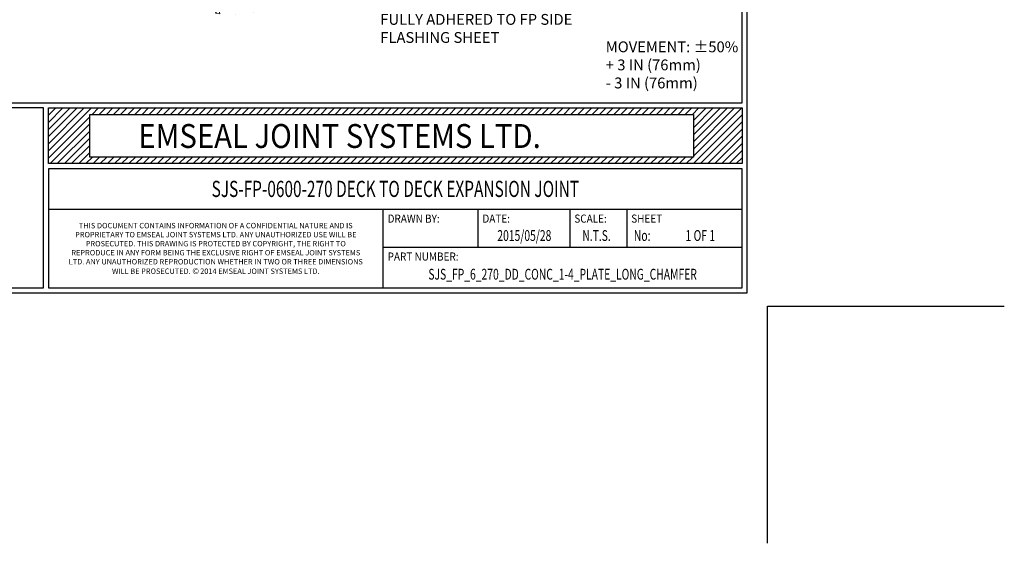
# Model space of a CAD drawing. Extents: x -308 to 3254, y -284 to 1977.
# Drawn here: x 18 to 43, y -6 to 7 of the extents above; entities that cross this region are included whole.
import ezdxf
from ezdxf.enums import TextEntityAlignment as Align

# ---------------------------------------------------------------- set-up
doc = ezdxf.new("R2010")
doc.units = 0
doc.header["$LTSCALE"] = 5
doc.header["$MEASUREMENT"] = 0
doc.layers.get('0').update_dxf_attribs({"color": 200, "linetype": 'CONTINUOUS'})
doc.layers.get('DEFPOINTS').update_dxf_attribs({"linetype": 'CONTINUOUS'})
for name, color, linetype, lineweight in [('CONCRETE - H', 130, 'CONTINUOUS', 9), ('TBLOCK-T1', 7, 'CONTINUOUS', 15), ('TBLOCK-T2', 7, 'CONTINUOUS', 18), ('TBLOCK-T3', 241, 'CONTINUOUS', 20), ('TBLOCK-T5', 111, 'CONTINUOUS', 30), ('TEXT - 4', 241, 'CONTINUOUS', 25)]:
    doc.layers.add(name, color=color, linetype=linetype, lineweight=lineweight)
doc.styles.add('ROMANC', font='ROMANC.shx', dxfattribs={"width": 0.7, "height": 3.2})
doc.styles.add('ROMANS', font='romans', dxfattribs={"width": 0.9})
doc.styles.add('ROMANT', font='ROMANT.shx', dxfattribs={"width": 0.9, "height": 6.3})

# ---------------------------------------------------------------- blocks, each defined once
blk = doc.blocks.new('*X4')
at = {"color": 0}
for p, q in [((136.3, 33.06), (144.79, 41.56)), ((136.3, 34.47), (143.38, 41.56)), ((136.3, 35.89), (141.97, 41.56)), ((136.3, 37.3), (140.55, 41.56)), ((136.3, 38.71), (139.14, 41.56)), ((136.3, 40.13), (137.72, 41.56)), ((136.3, 41.54), (136.31, 41.56)), ((144.91, 40.26), (146.21, 41.56)), ((146.32, 40.26), (147.62, 41.56)), ((147.74, 40.26), (149.04, 41.56)), ((149.15, 40.26), (150.45, 41.56)), ((150.56, 40.26), (151.86, 41.56)), ((151.98, 40.26), (153.28, 41.56)), ((153.39, 40.26), (154.69, 41.56)), ((154.81, 40.26), (156.11, 41.56)), ((156.22, 40.26), (157.52, 41.56)), ((157.64, 40.26), (158.94, 41.56)), ((159.05, 40.26), (160.35, 41.56)), ((160.46, 40.26), (161.76, 41.56)), ((161.88, 40.26), (163.18, 41.56)), ((163.29, 40.26), (164.59, 41.56)), ((164.71, 40.26), (166.01, 41.56)), ((166.12, 40.26), (167.42, 41.56)), ((167.54, 40.26), (168.84, 41.56)), ((168.95, 40.26), (170.25, 41.56)), ((170.36, 40.26), (171.66, 41.56)), ((171.78, 40.26), (173.08, 41.56)), ((173.19, 40.26), (174.49, 41.56)), ((174.61, 40.26), (175.91, 41.56)), ((176.02, 40.26), (177.32, 41.56)), ((177.43, 40.26), (178.73, 41.56)), ((178.85, 40.26), (180.15, 41.56)), ((180.26, 40.26), (181.56, 41.56)), ((181.68, 40.26), (182.98, 41.56)), ((183.09, 40.26), (184.39, 41.56)), ((184.51, 40.26), (185.81, 41.56)), ((185.92, 40.26), (187.22, 41.56)), ((187.33, 40.26), (188.63, 41.56)), ((188.75, 40.26), (190.05, 41.56)), ((190.16, 40.26), (191.46, 41.56)), ((191.58, 40.26), (192.88, 41.56)), ((192.99, 40.26), (194.29, 41.56)), ((194.41, 40.26), (195.71, 41.56)), ((195.82, 40.26), (197.12, 41.56)), ((197.23, 40.26), (198.53, 41.56)), ((198.65, 40.26), (199.95, 41.56)), ((200.06, 40.26), (201.36, 41.56)), ((201.48, 40.26), (202.78, 41.56)), ((202.89, 40.26), (204.19, 41.56)), ((204.3, 40.26), (205.6, 41.56)), ((205.72, 40.26), (207.02, 41.56)), ((207.13, 40.26), (208.43, 41.56)), ((208.55, 40.26), (209.85, 41.56)), ((209.96, 40.26), (211.26, 41.56)), ((211.38, 40.26), (212.68, 41.56)), ((212.79, 40.26), (214.09, 41.56)), ((214.2, 40.26), (215.5, 41.56)), ((215.62, 40.26), (216.92, 41.56)), ((217.03, 40.26), (218.33, 41.56)), ((218.45, 40.26), (219.75, 41.56)), ((219.86, 40.26), (221.16, 41.56)), ((221.28, 40.26), (222.58, 41.56)), ((222.69, 40.26), (223.99, 41.56)), ((224.1, 40.26), (225.4, 41.56)), ((225.52, 40.26), (226.82, 41.56)), ((226.93, 40.26), (228.23, 41.56)), ((228.35, 40.26), (229.65, 41.56)), ((229.76, 40.26), (231.06, 41.56)), ((231.17, 40.26), (232.47, 41.56)), ((232.59, 40.26), (233.89, 41.56)), ((234, 40.26), (235.3, 41.56)), ((235.42, 40.26), (236.72, 41.56)), ((236.83, 40.26), (238.13, 41.56)), ((238.25, 40.26), (239.55, 41.56)), ((239.66, 40.26), (240.96, 41.56)), ((241.07, 40.26), (242.37, 41.56)), ((242.49, 40.26), (243.79, 41.56)), ((243.9, 40.26), (245.2, 41.56)), ((245.32, 40.26), (246.62, 41.56)), ((246.73, 40.26), (248.03, 41.56)), ((248.15, 40.26), (249.45, 41.56)), ((249.56, 40.26), (250.86, 41.56)), ((250.97, 40.26), (252.27, 41.56)), ((252.39, 40.26), (253.69, 41.56)), ((253.8, 40.26), (255.1, 41.56)), ((255.22, 40.26), (256.52, 41.56)), ((256.63, 40.26), (257.93, 41.56)), ((258.04, 40.26), (259.34, 41.56)), ((259.46, 40.26), (260.76, 41.56)), ((260.87, 40.26), (262.17, 41.56)), ((262.29, 40.26), (263.59, 41.56)), ((263.7, 40.26), (265, 41.56)), ((263.94, 39.08), (266.42, 41.56)), ((263.94, 37.66), (267.83, 41.56)), ((263.94, 36.25), (269.24, 41.56)), ((263.94, 34.83), (270.66, 41.56)), ((263.94, 33.42), (272.07, 41.56)), ((263.94, 32), (273.49, 41.56)), ((136.3, 31.64), (144.47, 39.82)), ((263.9, 30.56), (273.55, 40.2)), ((136.62, 30.56), (144.47, 38.41)), ((265.32, 30.56), (273.55, 38.79)), ((266.73, 30.56), (273.55, 37.38)), ((138.04, 30.56), (144.47, 36.99)), ((139.45, 30.56), (144.47, 35.58)), ((268.14, 30.56), (273.55, 35.96)), ((140.86, 30.56), (144.47, 34.16)), ((269.56, 30.56), (273.55, 34.55)), ((270.97, 30.56), (273.55, 33.13)), ((142.28, 30.56), (144.47, 32.75)), ((143.69, 30.56), (144.99, 31.86)), ((145.11, 30.56), (146.41, 31.86)), ((146.52, 30.56), (147.82, 31.86)), ((147.94, 30.56), (149.24, 31.86)), ((149.35, 30.56), (150.65, 31.86)), ((150.76, 30.56), (152.06, 31.86)), ((152.18, 30.56), (153.48, 31.86)), ((153.59, 30.56), (154.89, 31.86)), ((155.01, 30.56), (156.31, 31.86)), ((156.42, 30.56), (157.72, 31.86)), ((157.84, 30.56), (159.14, 31.86)), ((159.25, 30.56), (160.55, 31.86)), ((160.66, 30.56), (161.96, 31.86)), ((162.08, 30.56), (163.38, 31.86)), ((163.49, 30.56), (164.79, 31.86)), ((164.91, 30.56), (166.21, 31.86)), ((166.32, 30.56), (167.62, 31.86)), ((167.73, 30.56), (169.03, 31.86)), ((169.15, 30.56), (170.45, 31.86)), ((170.56, 30.56), (171.86, 31.86)), ((171.98, 30.56), (173.28, 31.86)), ((173.39, 30.56), (174.69, 31.86)), ((174.81, 30.56), (176.11, 31.86)), ((176.22, 30.56), (177.52, 31.86)), ((177.63, 30.56), (178.93, 31.86)), ((179.05, 30.56), (180.35, 31.86)), ((180.46, 30.56), (181.76, 31.86)), ((181.88, 30.56), (183.18, 31.86)), ((183.29, 30.56), (184.59, 31.86)), ((184.71, 30.56), (186.01, 31.86)), ((186.12, 30.56), (187.42, 31.86)), ((187.53, 30.56), (188.83, 31.86)), ((188.95, 30.56), (190.25, 31.86)), ((190.36, 30.56), (191.66, 31.86)), ((191.78, 30.56), (193.08, 31.86)), ((193.19, 30.56), (194.49, 31.86)), ((194.6, 30.56), (195.9, 31.86)), ((196.02, 30.56), (197.32, 31.86)), ((197.43, 30.56), (198.73, 31.86)), ((198.85, 30.56), (200.15, 31.86)), ((200.26, 30.56), (201.56, 31.86)), ((201.68, 30.56), (202.98, 31.86)), ((203.09, 30.56), (204.39, 31.86)), ((204.5, 30.56), (205.8, 31.86)), ((205.92, 30.56), (207.22, 31.86)), ((207.33, 30.56), (208.63, 31.86)), ((208.75, 30.56), (210.05, 31.86)), ((210.16, 30.56), (211.46, 31.86)), ((211.58, 30.56), (212.88, 31.86)), ((212.99, 30.56), (214.29, 31.86)), ((214.4, 30.56), (215.7, 31.86)), ((215.82, 30.56), (217.12, 31.86)), ((217.23, 30.56), (218.53, 31.86)), ((218.65, 30.56), (219.95, 31.86)), ((220.06, 30.56), (221.36, 31.86)), ((221.47, 30.56), (222.77, 31.86)), ((222.89, 30.56), (224.19, 31.86)), ((224.3, 30.56), (225.6, 31.86)), ((225.72, 30.56), (227.02, 31.86)), ((227.13, 30.56), (228.43, 31.86)), ((228.55, 30.56), (229.85, 31.86)), ((229.96, 30.56), (231.26, 31.86)), ((231.37, 30.56), (232.67, 31.86)), ((232.79, 30.56), (234.09, 31.86)), ((234.2, 30.56), (235.5, 31.86)), ((235.62, 30.56), (236.92, 31.86)), ((237.03, 30.56), (238.33, 31.86)), ((238.45, 30.56), (239.75, 31.86)), ((239.86, 30.56), (241.16, 31.86)), ((241.27, 30.56), (242.57, 31.86)), ((242.69, 30.56), (243.99, 31.86)), ((244.1, 30.56), (245.4, 31.86)), ((245.52, 30.56), (246.82, 31.86)), ((246.93, 30.56), (248.23, 31.86)), ((248.34, 30.56), (249.64, 31.86)), ((249.76, 30.56), (251.06, 31.86)), ((251.17, 30.56), (252.47, 31.86)), ((252.59, 30.56), (253.89, 31.86)), ((254, 30.56), (255.3, 31.86)), ((255.42, 30.56), (256.72, 31.86)), ((256.83, 30.56), (258.13, 31.86)), ((258.24, 30.56), (259.54, 31.86)), ((259.66, 30.56), (260.96, 31.86)), ((261.07, 30.56), (262.37, 31.86)), ((262.49, 30.56), (263.79, 31.86)), ((272.39, 30.56), (273.55, 31.72))]:
    blk.add_line(p, q, dxfattribs=at)

msp = doc.modelspace()

# ---------------------------------------------------------------- hatches: boundary and pattern name
at = {"layer": 'CONCRETE - H'}
h = msp.add_hatch(dxfattribs=at)
h.set_pattern_fill('AR-CONC', color=256, scale=0.1875)
h.set_pattern_definition([(50, (-26.2413, 423.9767), (1.3448628, -0.1176603), [0.140625, -1.546875]), (355, (-26.2413, 423.9767), (-0.2601588, 1.4103603), [0.1125, -1.2375]), (100.45144, (-26.1293, 423.9669), (1.084704, 1.2927), [0.119513, -1.3146415]), (46.1842, (-26.2413, 424.3517), (2.0010775, -0.3103487), [0.2109375, -2.3203125]), (96.63564, (-26.0746, 424.3258), (1.752491, 1.826472), [0.179269, -1.971963]), (351.18416, (-26.2413, 424.3517), (1.752491, 1.826472), [0.16875, -1.85625]), (21, (-26.0538, 424.258), (1.1192007, -0.7549104), [0.140625, -1.546875]), (326, (-26.0538, 424.258), (0.4562162, 1.3596563), [0.1125, -1.2375]), (71.45144, (-25.9606, 424.195), (1.575417, 0.604746), [0.119513, -1.3146415]), (37.5, (-26.24134, 423.9767), (0.02279973, 0.624176), [0, -1.2225, 0, -1.25625, 0, -1.2421875]), (7.5, (-26.24134, 423.9767), (0.4932554, 0.739522), [0, -0.71625, 0, -1.194375, 0, -0.4734375]), (327.5, (-26.65946, 423.9767), (1.00091707, -0.0422904), [0, -0.46875, 0, -1.4625, 0, -1.940625]), (317.5, (-26.847, 423.9767), (1.093474, 0.1876968), [0, -0.609375, 0, -0.97125, 0, -1.378125])])
edge = h.paths.add_edge_path()
edge.add_line((27.67426, 9.67442), (23.96877, 9.67442))
edge.add_line((23.96877, 9.67442), (23.96877, 8.85874))
edge.add_line((23.96877, 8.85874), (23.70319, 8.93192))
edge.add_line((23.70319, 8.93192), (23.81344, 8.82847))
edge.add_line((23.81344, 8.82847), (23.50129, 8.87757))
edge.add_line((23.50129, 8.87757), (23.50129, 9.67442))
edge.add_line((23.50129, 9.67442), (20.56304, 9.67442))
edge.add_line((20.56304, 9.67442), (20.56304, 7.66107))
edge.add_spline(control_points=[(20.62832, 7.66107), (21.06788, 7.67796), (21.99938, 7.71375), (23.80167, 7.02338), (25.11699, 9.02141), (27.45727, 8.52829), (27.63703, 9.4778), (27.67426, 9.67442)], knot_values=[0, 0, 0, 0, 1.33230819, 2.8233224, 5.14156946, 7.28775858, 7.84826059, 7.84826059, 7.84826059, 7.84826059], degree=3, periodic=0)
h.paths.add_polyline_path([(21.94263, 7.63088), (24.33863, 7.63088), (24.33863, 8.51754), (21.94263, 8.51754)], flags=16)

# ---------------------------------------------------------------- linework, layer by layer
at = {"layer": 'DEFPOINTS'}
for p, q in [((37.065, -6.125), (37.065, 0)), ((37.065, 0), (43.19, 0))]:
    msp.add_line(p, q, dxfattribs=at)
at = {"layer": 'TBLOCK-T5'}
for p, q in [((18.46987, 2.51048), (36.4093, 2.51048)), ((27.12269, 0.4807), (27.12269, 2.51048)), ((29.57408, 2.51048), (29.57408, 1.53021)), ((31.95174, 2.51048), (31.95174, 1.53021)), ((33.42362, 2.51048), (33.42362, 1.53021)), ((27.12269, 1.53021), (36.4093, 1.53021))]:
    msp.add_line(p, q, dxfattribs=at)
for points in [[(36.54, 27.44), (0.525, 27.44), (0.525, 0.35), (36.54, 0.35)], [(36.4093, 5.25524), (36.4093, 27.3093), (0.6557, 27.3093), (0.6557, 5.25524)], [(18.33917, 0.4807), (18.33917, 5.12453), (0.6557, 5.12453), (0.6557, 0.4807)], [(36.4093, 3.6868), (18.46987, 3.6868), (18.46987, 5.12453), (36.4093, 5.12453)], [(35.15277, 3.85672), (19.53852, 3.85672), (19.53852, 4.95462), (35.15277, 4.95462)], [(36.4093, 3.5561), (18.46987, 3.5561), (18.46987, 0.4807), (36.4093, 0.4807)]]:
    msp.add_lwpolyline(points, close=True, dxfattribs=at)

# ---------------------------------------------------------------- block references
at = {"layer": 'TBLOCK-T5', "xscale": 0.130702680632794, "yscale": 0.130702680632794, "zscale": 0.130702680632794}
msp.add_blockref('*X4', (0.6557, -0.30693), dxfattribs=at)

# ---------------------------------------------------------------- texts
at = {"layer": 'TBLOCK-T1', "insert": (22.79628, 1.49559), "char_height": 0.14, "width": 7.8044922, "attachment_point": 5, "style": 'ROMANS'}
msp.add_mtext('THIS DOCUMENT CONTAINS INFORMATION OF A CONFIDENTIAL NATURE AND IS PROPRIETARY TO EMSEAL JOINT SYSTEMS LTD. ANY UNAUTHORIZED USE WILL BE PROSECUTED. THIS DRAWING IS PROTECTED BY COPYRIGHT, THE RIGHT TO REPRODUCE IN ANY FORM BEING THE EXCLUSIVE RIGHT OF EMSEAL JOINT SYSTEMS LTD. ANY UNAUTHORIZED REPRODUCTION WHETHER IN TWO OR THREE DIMENSIONS WILL BE PROSECUTED. {\\fArial|b0|i0|c0|p34;\\H1.0833x;©\\fMS Shell Dlg 2|b0|i0|c0|p0;\\H0.65385x; \\Fromans|c0;\\H1.4118x;2014 EMSEAL JOINT SYSTEMS LTD.}', dxfattribs=at)
at = {"layer": 'TBLOCK-T2', "style": 'ROMANS', "width": 0.9}
for s, p in [('DRAWN BY:', (27.2405, 2.16053)), ('DATE:', (29.6919, 2.16053)), ('SCALE:', (32.06955, 2.16053)), ('SHEET ', (33.54143, 2.16053)), ('PART NUMBER:', (27.2405, 1.18026))]:
    msp.add_text(s, height=0.21, dxfattribs=at).set_placement(p)
at = {"layer": 'TBLOCK-T3', "style": 'ROMANC', "width": 0.7}
for s, height, p in [('SJS-FP-0600-270 DECK TO DECK EXPANSION JOINT', 0.4182486, (27.43958, 3.03329)), ('SJS_FP_6_270_DD_CONC_1-4_PLATE_LONG_CHAMFER', 0.28, (31.76599, 0.82873))]:
    msp.add_text(s, height=height, dxfattribs=at).set_placement(p, align=Align.MIDDLE_CENTER)
for s, p in [('2015/05/28', (30.77652, 1.68806)), ('1 OF 1', (35.32714, 1.68806))]:
    msp.add_text(s, height=0.28, dxfattribs=at).set_placement(p, align=Align.CENTER)
for s, p in [('N.T.S.', (32.27577, 1.68806)), ('No:', (33.6086, 1.68806))]:
    msp.add_text(s, height=0.28, dxfattribs=at).set_placement(p)
at = {"layer": 'TBLOCK-T5', "style": 'ROMANT', "width": 0.9}
msp.add_text('EMSEAL JOINT SYSTEMS LTD.', height=0.6175702, dxfattribs=at).set_placement((20.79274, 4.09153))
at = {"layer": 'TEXT - 4', "insert": (27.05131, 8.02042), "char_height": 0.28, "attachment_point": 1, "style": 'ROMANS'}
msp.add_mtext_dynamic_manual_height_columns('DECK WATERPROOFING OVERLAY \\PFULLY ADHERED TO FP SIDE \\PFLASHING SHEET', width=8.9673864, gutter_width=90, heights=[0], dxfattribs=at)
at = {"layer": 'TEXT - 4', "insert": (32.88241, 6.84462), "char_height": 0.28, "attachment_point": 1, "style": 'ROMANS'}
msp.add_mtext('MOVEMENT: ±50%\\P^I^I+ 3 IN (76mm)\\P^I^I- 3 IN (76mm)', dxfattribs=at)

doc.saveas('drawing.dxf')
